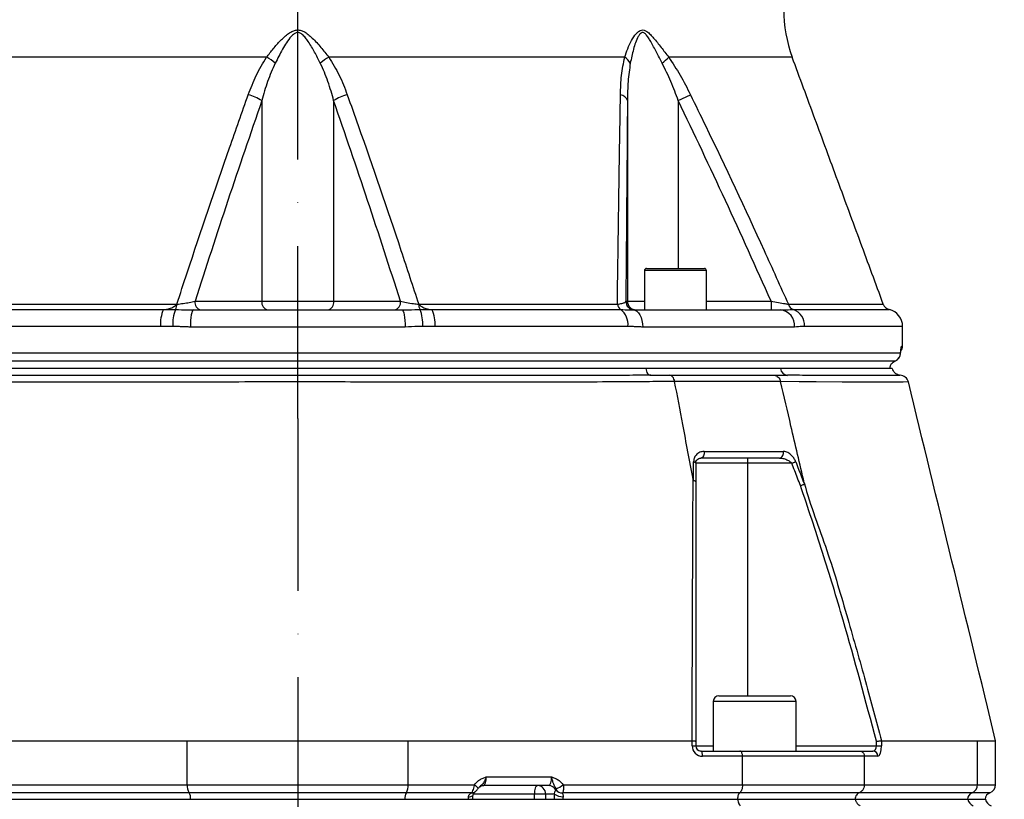
# Model space of a CAD drawing. Extents: x 0 to 10040, y 0 to 6534.
# Drawn here: x 8501 to 8787, y 3101 to 3327 of the extents above; entities that cross this region are included whole.
import ezdxf

# ---------------------------------------------------------------- set-up
doc = ezdxf.new("R2010")
doc.units = 0
doc.header["$LTSCALE"] = 5
doc.header["$MEASUREMENT"] = 0
doc.linetypes.add('GEN7', pattern=[15, 10, -2.5, 0, -2.5])
doc.layers.get('0').update_dxf_attribs({"linetype": 'CONTINUOUS'})
doc.layers.add('7', color=4, linetype='GEN7')
doc.layers.add('8', color=1, linetype='CONTINUOUS')
doc.styles.add('ISO', font='GENISO.SHX')
doc.dimstyles.new('GEN-ISO', dxfattribs={"dimtxt": 50, "dimasz": 50, "dimexe": 40, "dimexo": 1, "dimgap": 30, "dimtad": 0, "dimtih": 1, "dimtoh": 1, "dimdec": 1, "dimdsep": 46, "dimtxsty": 'ISO', "dimcen": 2, "dimclrd": 256, "dimclre": 256, "dimclrt": 2, "dimadec": 0, "dimazin": 0, "dimtp": 0.1, "dimtm": 0.1, "dimtfac": 0.05, "dimtdec": 1, "dimtix": 1, "dimtmove": 2, "dimatfit": 3, "dimfxl": 1, "dimtolj": 1, "dimarcsym": 0})

# ---------------------------------------------------------------- blocks, each defined once
blk = doc.blocks.new('*D113')
at = {"layer": '8', "color": 3}
for p, q in [((8581.7, 4133.08), (9295.91, 4133.08)), ((9270.91, 2907.08), (9270.91, 4098.08)), ((8821.2, 2872.08), (9295.91, 2872.08))]:
    blk.add_line(p, q, dxfattribs=at)
for points in [[(9276.74, 4098.08), (9265.07, 4098.08), (9270.91, 4133.08)], [(9265.07, 2907.08), (9276.74, 2907.08), (9270.91, 2872.08)]]:
    blk.add_solid(points, dxfattribs=at)
at = {"layer": '8', "color": 2, "insert": (9215.91, 3502.58), "char_height": 50, "attachment_point": 5, "rotation": 90, "style": 'ISO'}
blk.add_mtext('\\A1;{\\Fgeniso.shx;H}', dxfattribs=at)

msp = doc.modelspace()

# ---------------------------------------------------------------- linework, layer by layer
at = {"color": 7, "linetype": 'Continuous'}
for p, q in [((8572.68, 3316.38), (8486.83, 3316.38)), ((8676.57, 3316.38), (8590.72, 3316.38)), ((8725.17, 3316.38), (8689.33, 3316.38)), ((8692.1, 3303.77), (8695.64, 3305.5)), ((8571.28, 3303.77), (8571.28, 3245.58)), ((8592.12, 3303.77), (8592.12, 3245.58)), ((8677.37, 3303.77), (8677.37, 3245.58)), ((8692.1, 3303.77), (8692.1, 3255.08)), ((8691.3, 3254.48), (8682.3, 3254.48)), ((8682.9, 3255.08), (8691.3, 3255.08)), ((8691.3, 3255.08), (8699.7, 3255.08)), ((8700.3, 3254.48), (8691.3, 3254.48)), ((8551.89, 3245.58), (8571.28, 3245.58)), ((8571.28, 3245.58), (8592.12, 3245.58)), ((8592.12, 3245.58), (8611.52, 3245.58)), ((8676.9, 3245.58), (8677.37, 3245.58)), ((8677.37, 3245.58), (8682.3, 3245.58)), ((8700.3, 3245.58), (8719.06, 3245.58)), ((8488.97, 3244.71), (8546.62, 3244.71)), ((8491.02, 3243.15), (8542.75, 3243.15)), ((8551.43, 3243.08), (8611.97, 3243.08)), ((8616.79, 3244.71), (8674.44, 3244.71)), ((8620.65, 3243.15), (8675.4, 3243.15)), ((8678.95, 3243.08), (8721.75, 3243.08)), ((8724.06, 3244.71), (8751.6, 3244.71)), ((8725.54, 3243.15), (8753.36, 3243.15)), ((8541.88, 3238.28), (8489, 3238.28)), ((8612.86, 3238.08), (8550.55, 3238.08)), ((8677.5, 3238.28), (8621.52, 3238.28)), ((8725.86, 3238.08), (8681.8, 3238.08)), ((8757.2, 3238.28), (8728.75, 3238.28)), ((8756.91, 3232.58), (8757.2, 3232.58)), ((8406.78, 3230.58), (8756.63, 3230.58)), ((8756.63, 3230.43), (8756.63, 3230.58)), ((8408.27, 3228.29), (8755.13, 3228.29)), ((8682.7, 3226.08), (8481.07, 3226.08)), ((8721.81, 3226.08), (8682.7, 3226.08)), ((8753.53, 3226.08), (8721.81, 3226.08)), ((8712.16, 3200.08), (8712.16, 3198.58)), ((8712.16, 3198.58), (8697.16, 3198.58)), ((8725.06, 3198.58), (8712.16, 3198.58)), ((8712.16, 3198.58), (8712.16, 3131.08)), ((8714.28, 3129.48), (8702.28, 3129.48)), ((8703.88, 3131.08), (8714.28, 3131.08)), ((8714.28, 3131.08), (8724.68, 3131.08)), ((8726.28, 3129.48), (8714.28, 3129.48)), ((8467.27, 3118.08), (8549.65, 3118.08)), ((8549.65, 3105.32), (8549.65, 3118.08)), ((8613.76, 3118.08), (8696.13, 3118.08)), ((8613.76, 3105.32), (8613.76, 3118.08)), ((8696.14, 3116.58), (8696.14, 3118.08)), ((8697.16, 3117.9), (8697.16, 3116.58)), ((8749.63, 3116.58), (8749.63, 3117.9)), ((8751.05, 3118.08), (8778.93, 3118.08)), ((8751.05, 3118.08), (8751.05, 3116.58)), ((8778.93, 3105.32), (8778.93, 3118.08)), ((8696.14, 3116.58), (8697.16, 3116.58)), ((8697.16, 3116.58), (8702.28, 3116.58)), ((8698.66, 3115.08), (8710.02, 3115.08)), ((8710.02, 3115.08), (8744.77, 3115.08)), ((8726.28, 3116.58), (8749.63, 3116.58)), ((8744.77, 3115.08), (8748.61, 3115.08)), ((8749.63, 3116.58), (8751.05, 3116.58)), ((8710.75, 3113.58), (8699.14, 3113.58)), ((8710.75, 3105.32), (8710.75, 3113.58)), ((8746.1, 3113.58), (8710.75, 3113.58)), ((8746.1, 3105.32), (8746.1, 3113.58)), ((8750.03, 3113.58), (8746.1, 3113.58)), ((8636.41, 3107.58), (8655.36, 3107.58)), ((8452.66, 3105.32), (8549.65, 3105.32)), ((8550.18, 3102.96), (8453.46, 3102.96)), ((8549.65, 3105.32), (8613.76, 3105.32)), ((8613.22, 3102.96), (8550.18, 3102.96)), ((8632.17, 3102.96), (8613.22, 3102.96)), ((8613.76, 3105.32), (8632.97, 3105.32)), ((8654.53, 3105.08), (8635.58, 3105.08)), ((8709.94, 3102.96), (8658.48, 3102.96)), ((8658.75, 3105.32), (8710.75, 3105.32)), ((8744.62, 3102.96), (8709.94, 3102.96)), ((8710.75, 3105.32), (8746.1, 3105.32)), ((8777.35, 3102.96), (8744.62, 3102.96)), ((8746.1, 3105.32), (8778.93, 3105.32)), ((8782.54, 3102.96), (8777.35, 3102.96)), ((8778.93, 3105.32), (8784.2, 3105.32)), ((8454.08, 3101.08), (8550.59, 3101.08)), ((8550.59, 3101.08), (8612.81, 3101.08)), ((8612.81, 3101.08), (8709.32, 3101.08)), ((8650.44, 3102.58), (8632.66, 3102.58)), ((8650.44, 3101.08), (8650.44, 3102.58)), ((8653.62, 3102.58), (8650.44, 3102.58)), ((8656.18, 3102.58), (8653.62, 3102.58)), ((8653.62, 3102.58), (8653.62, 3101.08)), ((8709.32, 3101.08), (8743.47, 3101.08)), ((8743.47, 3101.08), (8776.13, 3101.08)), ((8776.13, 3101.08), (8781.25, 3101.08))]:
    msp.add_line(p, q, dxfattribs=at)
for points in [[(8551.43, 3243.08), (8551.26, 3242.98), (8551.09, 3242.7), (8550.94, 3242.24), (8550.81, 3241.61), (8550.7, 3240.86), (8550.61, 3239.99), (8550.56, 3239.05), (8550.55, 3238.08)], [(8611.97, 3243.08), (8612.14, 3242.98), (8612.31, 3242.7), (8612.46, 3242.24), (8612.6, 3241.61), (8612.71, 3240.86), (8612.79, 3239.99), (8612.84, 3239.05), (8612.86, 3238.08)], [(8678.95, 3243.08), (8679.5, 3242.98), (8680.04, 3242.7), (8680.53, 3242.24), (8680.96, 3241.61), (8681.32, 3240.86), (8681.58, 3239.99), (8681.74, 3239.05), (8681.8, 3238.08)], [(8682.7, 3226.08), (8682.77, 3225.67), (8682.88, 3225.29), (8683.03, 3224.94), (8683.21, 3224.64), (8683.42, 3224.4), (8683.64, 3224.22), (8683.89, 3224.12), (8684.13, 3224.08)], [(8758.77, 3222.17), (8758.66, 3222.16), (8757.37, 3222.13), (8754.93, 3222.09), (8751.08, 3222.06), (8746.04, 3222.06), (8739.67, 3222.1), (8732.11, 3222.18), (8727.15, 3222.23), (8721.8, 3222.3), (8721.8, 3222.3), (8721.8, 3222.3)], [(8699.59, 3202.01), (8699.62, 3201.67), (8699.61, 3201.32), (8699.55, 3200.99), (8699.44, 3200.68), (8699.28, 3200.43), (8699.1, 3200.24), (8698.89, 3200.12), (8698.66, 3200.08)], [(8696.56, 3199.01), (8696.69, 3198.97), (8696.81, 3198.93), (8696.92, 3198.88), (8697, 3198.82), (8697.07, 3198.76), (8697.12, 3198.7), (8697.15, 3198.64), (8697.16, 3198.58)], [(8725.06, 3198.58), (8725.23, 3198.64), (8725.39, 3198.7), (8725.54, 3198.76), (8725.69, 3198.82), (8725.83, 3198.88), (8725.96, 3198.93), (8726.08, 3198.97), (8726.19, 3199.01)], [(8699.14, 3113.58), (8699.14, 3113.87), (8699.11, 3114.15), (8699.06, 3114.41), (8699, 3114.64), (8698.93, 3114.83), (8698.85, 3114.97), (8698.76, 3115.05), (8698.66, 3115.08)], [(8632.97, 3105.32), (8633.24, 3105.11), (8633.47, 3104.9), (8633.67, 3104.71), (8633.83, 3104.54), (8633.93, 3104.39), (8633.98, 3104.28), (8633.98, 3104.2), (8633.98, 3104.18)], [(8650.44, 3102.58), (8650.46, 3103.07), (8650.5, 3103.54), (8650.58, 3103.97), (8650.68, 3104.35), (8650.8, 3104.66), (8650.94, 3104.89), (8651.1, 3105.03), (8651.26, 3105.08)], [(8631.2, 3101.83), (8631.56, 3101.84), (8631.88, 3101.89), (8632.15, 3101.95), (8632.36, 3102.05), (8632.51, 3102.16), (8632.58, 3102.29), (8632.58, 3102.32)]]:
    msp.add_lwpolyline(points, dxfattribs=at)
for centre, radius, start, end in [((8762.7, 3330.22), 40, 180, 200.2415), ((8563.35, 3300.38), 18.52, 50.3885, 59.7462), ((8600.05, 3300.38), 18.52, 120.2538, 129.6115), ((8674.44, 3312.76), 4.2, 26.7706, 59.5382), ((8678.4, 3326.38), 14.81, 307.6592, 317.5559), ((8563.65, 3291.76), 14.23, 57.5634, 74.9181), ((8599.75, 3291.76), 14.23, 105.0819, 122.4366), ((8674.99, 3303.04), 2.48, 17.0282, 81.8349), ((8682.9, 3254.48), 0.6, 90, 180), ((8699.7, 3254.48), 0.6, 0, 90), ((8554.09, 3245.26), 2.23, 171.6456, 257.9266), ((8573.48, 3245.26), 2.23, 171.6455, 257.9267), ((8589.92, 3245.26), 2.23, 282.0733, 8.3545), ((8609.31, 3245.26), 2.23, 282.0734, 8.3544), ((8679.4, 3245.58), 2.5, 179.9956, 269.9956), ((8679.87, 3245.58), 2.5, 179.9957, 269.9955), ((8754.91, 3244.95), 35.86, 179.0019, 182.9978), ((8551.29, 3239.11), 9.45, 154.6888, 185.0067), ((8555.67, 3239.12), 10.24, 156.8254, 184.6596), ((8543.19, 3244.69), 3.43, 333.3413, 0.4669), ((8620.22, 3244.69), 3.43, 179.5331, 206.6587), ((8607.74, 3239.12), 10.24, 355.3404, 23.1746), ((8612.11, 3239.11), 9.45, 354.9933, 25.3112), ((8676.53, 3244.92), 2.11, 185.7217, 237.4486), ((8672.22, 3238.89), 5.31, 353.4018, 53.2103), ((8721.26, 3238.49), 4.62, 354.9506, 83.8492), ((8726.25, 3245.3), 2.27, 194.9977, 251.6922), ((8723.86, 3238.54), 4.9, 356.9705, 69.983), ((8753.95, 3245.58), 2.5, 200.2415, 256.5641), ((8752.2, 3238.28), 5, 0, 76.5641), ((8754.41, 3232.58), 2.5, 336.5401, 0.0097), ((8754.7, 3232.58), 2.5, 323.8962, 0), ((8754.14, 3230.58), 2.5, 292.9662, 356.5154), ((8754.13, 3230.58), 2.5, 293.7044, 0.0457), ((8723.99, 3226.26), 2.19, 184.7437, 264.9388), ((8756.45, 3221.58), 2.5, 14.0757, 90.1374), ((8721.17, 3201.52), 1.47, 280.9932, 19.6759), ((8703.88, 3129.48), 1.6, 90, 180), ((8724.68, 3129.48), 1.6, 0, 90), ((8699.14, 3116.58), 3, 180, 270), ((8698.66, 3116.58), 1.5, 180, 270), ((8748.57, 3113.62), 1.46, 358.4906, 88.4053), ((8553.71, 3105), 4.07, 175.4948, 210.0463), ((8547.37, 3101.34), 3.26, 355.4948, 30.0464), ((8616.04, 3101.34), 3.26, 149.9536, 184.5052), ((8609.7, 3105), 4.07, 329.9537, 4.5052), ((8632.27, 3104.3), 1.37, 263.628, 305.4209), ((8632.28, 3104.42), 1.46, 265.4759, 305.0419), ((8651.19, 3102.65), 2.43, 358.4412, 88.3508), ((8654.5, 3102.73), 2.35, 27.0901, 89.3336), ((8658.31, 3105.05), 2.12, 215.8811, 274.6541), ((8658.38, 3105.09), 2.13, 215.7492, 272.7016), ((8654.52, 3110.43), 6.63, 288.9777, 309.6085), ((8778.08, 3101.11), 2, 111.5317, 180.8404), ((8776.43, 3105.29), 2.49, 291.5311, 0.8405), ((8783.2, 3101.08), 2, 109.4712, 180), ((8781.7, 3105.32), 2.5, 289.4712, 0), ((8658.43, 3105.53), 3.7, 232.6932, 273.7221), ((8778.56, 3101.52), 2.46, 190.246, 248.7568), ((8783.7, 3101.58), 2.5, 191.537, 250.5288)]:
    msp.add_arc(centre, radius, start, end, dxfattribs=at)
for centre, major_axis, ratio, start_param, end_param in [((8748.61, 3116.58), (0, 1.5), 0.676786, 3.141593, 4.712389), ((8750.03, 3116.58), (0, 3), 0.338393, 3.141593, 4.712389), ((8635.58, 3107.58), (0, 2.5), 0.330608, 3.141593, 4.712389), ((8654.53, 3107.58), (0, 2.5), 0.330608, 3.141593, 4.712389), ((8631.81, 3101.08), (0, 2), 0.330608, 1.1864, 1.570796), ((8657.39, 3101.08), (0, 4), 0.325573, 1.1864, 1.570796), ((8659.28, 3101.08), (0, 2), 0.330608, 1.1864, 1.570796)]:
    msp.add_ellipse(centre, major_axis=major_axis, ratio=ratio, start_param=start_param, end_param=end_param, dxfattribs=at)
for points, knots in [([(8572.68, 3316.38), (8573.31, 3317.2), (8574.58, 3318.84), (8576.62, 3321.23), (8578.55, 3322.97), (8580.15, 3323.97), (8581.3, 3324.31), (8582.43, 3324.26), (8583.61, 3323.78), (8584.78, 3322.97), (8586.45, 3321.45), (8588.47, 3319.25), (8589.97, 3317.34), (8590.72, 3316.38)], [0, 0, 0, 0, 0.1284535, 0.256914, 0.3842636, 0.4418607, 0.483886, 0.5268208, 0.5753849, 0.6366392, 0.6981657, 0.8489811, 1, 1, 1, 1]), ([(8588.25, 3314.65), (8587.71, 3315.71), (8586.63, 3317.83), (8585.18, 3320.29), (8583.97, 3322.03), (8583.14, 3322.93), (8582.33, 3323.45), (8581.75, 3323.55), (8581.23, 3323.49), (8580.53, 3323.15), (8579.52, 3322.15), (8578.41, 3320.6), (8576.89, 3317.99), (8575.85, 3315.99), (8575.16, 3314.65)], [0, 0, 0, 0, 0.15918, 0.318182, 0.378007, 0.437465, 0.478808, 0.501459, 0.512872, 0.547579, 0.600306, 0.698959, 0.797979, 1, 1, 1, 1]), ([(8676.57, 3316.38), (8676.85, 3317.2), (8677.39, 3318.84), (8678.47, 3321.23), (8679.61, 3322.97), (8680.65, 3323.97), (8681.43, 3324.31), (8682.23, 3324.26), (8683.12, 3323.78), (8684.03, 3322.97), (8685.39, 3321.45), (8687.13, 3319.25), (8688.6, 3317.34), (8689.33, 3316.38)], [0, 0, 0, 0, 0.128454, 0.256914, 0.384264, 0.441861, 0.483886, 0.526821, 0.575385, 0.636639, 0.698166, 0.848981, 1, 1, 1, 1]), ([(8687.45, 3314.65), (8686.9, 3315.71), (8685.8, 3317.83), (8684.49, 3320.29), (8683.48, 3322.03), (8682.82, 3322.93), (8682.21, 3323.45), (8681.79, 3323.55), (8681.43, 3323.49), (8680.96, 3323.15), (8680.32, 3322.15), (8679.67, 3320.6), (8678.89, 3317.99), (8678.47, 3315.99), (8678.19, 3314.65)], [0, 0, 0, 0, 0.15918, 0.318182, 0.378007, 0.437465, 0.478808, 0.501459, 0.512872, 0.547579, 0.600306, 0.698959, 0.797979, 1, 1, 1, 1]), ([(8567.35, 3305.5), (8568.06, 3307.38), (8569.48, 3311.16), (8571.61, 3314.63), (8572.68, 3316.38)], [0, 0, 0, 0, 0.496667, 1, 1, 1, 1]), ([(8575.16, 3314.65), (8574.38, 3312.89), (8572.81, 3309.36), (8571.79, 3305.64), (8571.28, 3303.77)], [0, 0, 0, 0, 0.4969128, 1, 1, 1, 1]), ([(8592.12, 3303.77), (8591.62, 3305.62), (8590.6, 3309.34), (8589.04, 3312.88), (8588.25, 3314.65)], [0, 0, 0, 0, 0.497898, 1, 1, 1, 1]), ([(8590.72, 3316.38), (8591.78, 3314.66), (8593.91, 3311.19), (8595.33, 3307.41), (8596.05, 3305.5)], [0, 0, 0, 0, 0.495334, 1, 1, 1, 1]), ([(8675.35, 3305.5), (8675.4, 3307.38), (8675.51, 3311.16), (8676.22, 3314.63), (8676.57, 3316.38)], [0, 0, 0, 0, 0.496667, 1, 1, 1, 1]), ([(8678.19, 3314.65), (8677.95, 3312.89), (8677.45, 3309.36), (8677.4, 3305.64), (8677.37, 3303.77)], [0, 0, 0, 0, 0.496913, 1, 1, 1, 1]), ([(8692.1, 3303.77), (8691.42, 3305.62), (8690.04, 3309.34), (8688.32, 3312.88), (8687.45, 3314.65)], [0, 0, 0, 0, 0.497898, 1, 1, 1, 1]), ([(8689.33, 3316.38), (8690.47, 3314.66), (8692.78, 3311.19), (8694.68, 3307.41), (8695.64, 3305.5)], [0, 0, 0, 0, 0.495334, 1, 1, 1, 1]), ([(8546.62, 3244.71), (8547.61, 3247.75), (8552.6, 3262.95), (8559.45, 3283.25), (8565.53, 3300.37), (8567.35, 3305.5)], [0, 0, 0, 0, 0.149008, 0.745065, 1, 1, 1, 1]), ([(8596.05, 3305.5), (8597.12, 3302.51), (8602.46, 3287.53), (8609.37, 3267.26), (8615.08, 3249.91), (8616.79, 3244.71)], [0, 0, 0, 0, 0.149009, 0.745078, 1, 1, 1, 1]), ([(8674.44, 3244.71), (8674.47, 3247.21), (8674.67, 3261.86), (8674.97, 3282.18), (8675.25, 3299.83), (8675.35, 3305.5)], [0, 0, 0, 0, 0.122303, 0.718359, 1, 1, 1, 1]), ([(8695.64, 3305.5), (8697.1, 3302.51), (8704.41, 3287.53), (8713.88, 3267.26), (8721.71, 3249.91), (8724.06, 3244.71)], [0, 0, 0, 0, 0.149009, 0.745078, 1, 1, 1, 1]), ([(8571.28, 3303.77), (8567.97, 3294.13), (8561.34, 3274.83), (8555.04, 3255.33), (8551.89, 3245.58)], [0, 0, 0, 0, 0.499934, 1, 1, 1, 1]), ([(8611.52, 3245.58), (8608.36, 3255.33), (8602.06, 3274.83), (8595.44, 3294.12), (8592.12, 3303.77)], [0, 0, 0, 0, 0.499946, 1, 1, 1, 1]), ([(8677.37, 3303.77), (8677.29, 3294.13), (8677.13, 3274.83), (8676.97, 3255.33), (8676.9, 3245.58)], [0, 0, 0, 0, 0.499934, 1, 1, 1, 1]), ([(8719.06, 3245.58), (8714.68, 3255.33), (8705.92, 3274.83), (8696.71, 3294.12), (8692.1, 3303.77)], [0, 0, 0, 0, 0.499946, 1, 1, 1, 1]), ([(8546.62, 3244.71), (8547.23, 3244.79), (8548.49, 3244.93), (8550.35, 3245.24), (8551.36, 3245.46), (8551.89, 3245.58)], [0, 0, 0, 0, 0.318978, 0.646274, 1, 1, 1, 1]), ([(8611.52, 3245.58), (8612.07, 3245.46), (8613.18, 3245.21), (8615.08, 3244.91), (8616.29, 3244.77), (8616.79, 3244.71)], [0, 0, 0, 0, 0.372832, 0.739304, 1, 1, 1, 1]), ([(8674.44, 3244.71), (8674.9, 3244.79), (8675.84, 3244.93), (8676.69, 3245.24), (8676.83, 3245.46), (8676.9, 3245.58)], [0, 0, 0, 0, 0.318979, 0.646274, 1, 1, 1, 1]), ([(8719.06, 3245.58), (8719.77, 3245.46), (8721.18, 3245.21), (8722.94, 3244.91), (8723.73, 3244.77), (8724.06, 3244.71)], [0, 0, 0, 0, 0.372832, 0.739304, 1, 1, 1, 1]), ([(8542.75, 3243.15), (8542.78, 3243.15), (8543.36, 3243.22), (8544.37, 3243.43), (8545.7, 3243.9), (8546.33, 3244.46), (8546.62, 3244.71)], [0, 0, 0, 0, 0.019076, 0.415323, 0.732824, 1, 1, 1, 1]), ([(8542.75, 3243.15), (8543.13, 3243.15), (8544.3, 3243.15), (8545.46, 3243.15), (8546.25, 3243.15)], [0, 0, 0, 0, 0.32665, 1, 1, 1, 1]), ([(8546.25, 3243.15), (8547.4, 3243.13), (8549.14, 3243.11), (8550.85, 3243.09), (8551.43, 3243.08)], [0, 0, 0, 0, 0.657959, 1, 1, 1, 1]), ([(8611.97, 3243.08), (8613.2, 3243.1), (8614.93, 3243.14), (8616.65, 3243.14), (8617.15, 3243.15)], [0, 0, 0, 0, 0.708381, 1, 1, 1, 1]), ([(8616.79, 3244.71), (8617.08, 3244.46), (8617.71, 3243.9), (8619.03, 3243.43), (8620.04, 3243.22), (8620.62, 3243.15), (8620.65, 3243.15)], [0, 0, 0, 0, 0.267176, 0.584677, 0.980924, 1, 1, 1, 1]), ([(8617.15, 3243.15), (8617.98, 3243.15), (8619.14, 3243.15), (8620.31, 3243.15), (8620.65, 3243.15)], [0, 0, 0, 0, 0.705844, 1, 1, 1, 1]), ([(8675.4, 3243.15), (8676.3, 3243.13), (8677.66, 3243.11), (8678.62, 3243.09), (8678.95, 3243.08)], [0, 0, 0, 0, 0.657957, 1, 1, 1, 1]), ([(8721.75, 3243.08), (8722.78, 3243.1), (8724.22, 3243.14), (8725.24, 3243.14), (8725.54, 3243.15)], [0, 0, 0, 0, 0.708383, 1, 1, 1, 1]), ([(8545.46, 3238.28), (8545.44, 3238.28), (8544.25, 3238.28), (8543.06, 3238.28), (8541.88, 3238.28)], [0, 0, 0, 0, 0.013315, 1, 1, 1, 1]), ([(8617.95, 3238.28), (8617.51, 3238.28), (8615.82, 3238.24), (8614.12, 3238.15), (8612.86, 3238.08)], [0, 0, 0, 0, 0.255346, 1, 1, 1, 1]), ([(8621.52, 3238.28), (8621.17, 3238.28), (8619.98, 3238.28), (8618.79, 3238.28), (8617.95, 3238.28)], [0, 0, 0, 0, 0.294155, 1, 1, 1, 1]), ([(8728.75, 3238.28), (8728.51, 3238.28), (8727.56, 3238.24), (8726.59, 3238.15), (8725.86, 3238.08)], [0, 0, 0, 0, 0.255346, 1, 1, 1, 1]), ([(8756.63, 3230.58), (8756.65, 3230.89), (8756.7, 3231.63), (8756.81, 3232.41), (8756.87, 3232.52), (8756.91, 3232.58)], [0, 0, 0, 0, 0.270286, 0.634605, 1, 1, 1, 1]), ([(8756.63, 3230.41), (8756.65, 3230.64), (8756.68, 3231.14), (8756.73, 3231.59), (8756.76, 3231.83), (8756.76, 3231.82), (8756.76, 3231.81)], [0, 0, 0, 0, 0.308121, 0.654528, 0.917923, 1, 1, 1, 1]), ([(8682.7, 3226.08), (8681.34, 3226.08), (8677.26, 3226.08), (8670.2, 3226.08), (8661.45, 3226.08), (8652.42, 3226.08), (8643.16, 3226.08), (8633.69, 3226.08), (8624.04, 3226.08), (8614.26, 3226.08), (8604.36, 3226.08), (8594.39, 3226.08), (8584.37, 3226.08), (8574.34, 3226.08), (8564.34, 3226.08), (8554.4, 3226.08), (8544.55, 3226.08), (8534.82, 3226.08), (8525.26, 3226.08), (8515.88, 3226.08), (8505.25, 3226.08), (8493.46, 3226.08), (8485.21, 3226.08), (8481.07, 3226.08)], [0, 0, 0, 0, 0.023227, 0.069774, 0.116321, 0.162868, 0.209415, 0.255962, 0.302508, 0.349055, 0.395602, 0.442149, 0.488697, 0.535244, 0.581791, 0.628338, 0.674885, 0.721432, 0.767979, 0.814525, 0.861072, 0.930274, 1, 1, 1, 1]), ([(8754.2, 3226.08), (8754.19, 3226.08), (8754.17, 3226.08), (8753.45, 3226.08), (8752.16, 3226.08), (8750.28, 3226.08), (8747.83, 3226.08), (8744.82, 3226.08), (8741.26, 3226.08), (8736.5, 3226.08), (8730.25, 3226.08), (8724.63, 3226.08), (8721.81, 3226.08)], [0, 0, 0, 0, 0.0694051, 0.1626085, 0.255812, 0.3490157, 0.4422182, 0.5354208, 0.6286234, 0.721826, 0.860389, 1, 1, 1, 1]), ([(8753.66, 3226.79), (8753.71, 3226.91), (8753.86, 3227.29), (8754.24, 3227.73), (8754.68, 3228.08), (8754.99, 3228.22), (8755.13, 3228.29)], [0, 0, 0, 0, 0.161383, 0.495569, 0.771618, 1, 1, 1, 1]), ([(8756.23, 3224.13), (8756.17, 3224.14), (8755.92, 3224.17), (8755.5, 3224.36), (8754.95, 3224.74), (8754.48, 3225.32), (8754.32, 3225.84), (8754.25, 3226.1)], [0, 0, 0, 0, 0.054908, 0.258984, 0.456703, 0.728736, 1, 1, 1, 1]), ([(8684.13, 3224.08), (8681.38, 3224.08), (8674.93, 3224.08), (8664.23, 3224.07), (8652.12, 3224.06), (8639.21, 3224.06), (8625.51, 3224.06), (8611.09, 3224.07), (8596.45, 3224.07), (8581.73, 3224.08), (8567, 3224.07), (8552.36, 3224.07), (8537.94, 3224.06), (8524.55, 3224.06), (8512.22, 3224.06), (8500.93, 3224.07), (8490, 3224.08), (8483.09, 3224.08), (8479.65, 3224.08)], [0, 0, 0, 0, 0.0458559, 0.1074231, 0.1690755, 0.2306433, 0.298117, 0.3658267, 0.433512, 0.5009523, 0.5683928, 0.6360781, 0.7037878, 0.7712617, 0.8283788, 0.8856316, 0.9428838, 1, 1, 1, 1]), ([(8691.06, 3222.3), (8691, 3222.54), (8690.88, 3223.04), (8690.55, 3223.58), (8690.12, 3223.99), (8689.79, 3224.05), (8689.61, 3224.08)], [0, 0, 0, 0, 0.241138, 0.499485, 0.713286, 1, 1, 1, 1]), ([(8689.61, 3224.08), (8692.88, 3224.08), (8699.44, 3224.08), (8708.51, 3224.08), (8715.24, 3224.08), (8718.88, 3224.08), (8719.89, 3224.08)], [0, 0, 0, 0, 0.295079, 0.590809, 0.886539, 1, 1, 1, 1]), ([(8719.89, 3224.08), (8720.14, 3224.05), (8720.56, 3223.99), (8721.13, 3223.58), (8721.56, 3223.04), (8721.72, 3222.54), (8721.8, 3222.3)], [0, 0, 0, 0, 0.286715, 0.500518, 0.758863, 1, 1, 1, 1]), ([(8756.58, 3224.08), (8756.45, 3224.08), (8756.18, 3224.07), (8754.16, 3224.07), (8751.03, 3224.06), (8746.94, 3224.06), (8742.14, 3224.06), (8736.8, 3224.07), (8730.76, 3224.08), (8726.12, 3224.08), (8723.8, 3224.08)], [0, 0, 0, 0, 0.13514, 0.27077, 0.406448, 0.541655, 0.656106, 0.770829, 0.885551, 1, 1, 1, 1]), ([(8691.06, 3222.3), (8691.06, 3222.3), (8688.59, 3222.28), (8683.89, 3222.24), (8674.82, 3222.17), (8663.89, 3222.11), (8650.84, 3222.07), (8637.39, 3222.05), (8624.13, 3222.07), (8611.18, 3222.1), (8598.6, 3222.14), (8585.93, 3222.17), (8572.83, 3222.17), (8559.4, 3222.13), (8545.18, 3222.08), (8530.64, 3222.05), (8515.93, 3222.06), (8501.66, 3222.1), (8489.88, 3222.16), (8480.16, 3222.23), (8475.4, 3222.28), (8472.72, 3222.3), (8472.72, 3222.3)], [0, 0, 0, 0, 0.0000002, 0.037944, 0.0758878, 0.1369967, 0.1982818, 0.2595687, 0.3206797, 0.3747236, 0.428912, 0.483079, 0.5370934, 0.596289, 0.6554955, 0.72175, 0.7882287, 0.8547054, 0.9209573, 0.9604786, 0.9999997, 1, 1, 1, 1]), ([(8696.41, 3193.98), (8695.41, 3199.27), (8693.63, 3208.71), (8691.84, 3218.15), (8691.06, 3222.3)], [0, 0, 0, 0, 0.5599999, 1, 1, 1, 1]), ([(8721.8, 3222.3), (8721.8, 3222.3), (8720.72, 3222.3), (8717.13, 3222.3), (8710.25, 3222.3), (8700.94, 3222.3), (8694.63, 3222.3), (8691.06, 3222.3), (8691.06, 3222.3)], [0, 0, 0, 0, 0.000002, 0.113964, 0.409309, 0.704655, 0.999999, 1, 1, 1, 1]), ([(8728.65, 3192.9), (8727.37, 3198.39), (8725.09, 3208.19), (8722.8, 3217.99), (8721.8, 3222.3)], [0, 0, 0, 0, 0.56, 1, 1, 1, 1]), ([(8784.2, 3118.09), (8779.98, 3135.46), (8771.53, 3170.16), (8763.09, 3204.86), (8758.88, 3222.19)], [0, 0, 0, 0, 0.500469, 1, 1, 1, 1]), ([(8699.59, 3202.01), (8699.16, 3201.96), (8698.29, 3201.85), (8697.31, 3201.09), (8696.68, 3200.12), (8696.59, 3199.35), (8696.56, 3199.01)], [0, 0, 0, 0, 0.284835, 0.578119, 0.81174, 1, 1, 1, 1]), ([(8697.16, 3198.58), (8697.18, 3198.75), (8697.23, 3199.17), (8697.55, 3199.63), (8698.02, 3200), (8698.45, 3200.05), (8698.66, 3200.08)], [0, 0, 0, 0, 0.1654644, 0.3957529, 0.702107, 1, 1, 1, 1]), ([(8721.45, 3200.08), (8719.7, 3200.08), (8716.19, 3200.08), (8709.54, 3200.08), (8703.65, 3200.08), (8699.55, 3200.08), (8698.66, 3200.08)], [0, 0, 0, 0, 0.24976, 0.50001, 0.891891, 1, 1, 1, 1]), ([(8699.59, 3202.01), (8700.48, 3202.01), (8704.61, 3202.01), (8710.55, 3202.01), (8717.25, 3202.01), (8720.78, 3202.01), (8722.55, 3202.01)], [0, 0, 0, 0, 0.108109, 0.49999, 0.74975, 1, 1, 1, 1]), ([(8721.45, 3200.08), (8721.78, 3200.06), (8722.51, 3200.01), (8723.54, 3199.67), (8724.4, 3199.21), (8724.87, 3198.82), (8725.04, 3198.61), (8725.06, 3198.58)], [0, 0, 0, 0, 0.26709, 0.579163, 0.813171, 0.972936, 1, 1, 1, 1]), ([(8726.19, 3199.01), (8726.16, 3199.07), (8726.01, 3199.46), (8725.56, 3200.23), (8724.69, 3201.18), (8723.61, 3201.88), (8722.89, 3201.97), (8722.55, 3202.01)], [0, 0, 0, 0, 0.03279, 0.210913, 0.446335, 0.744293, 1, 1, 1, 1]), ([(8696.55, 3193.58), (8696.55, 3194.12), (8696.55, 3195.93), (8696.56, 3197.74), (8696.56, 3199.01)], [0, 0, 0, 0, 0.297099, 1, 1, 1, 1]), ([(8697.16, 3198.58), (8697.16, 3197.31), (8697.16, 3195.5), (8697.16, 3193.7), (8697.16, 3193.17)], [0, 0, 0, 0, 0.70509, 1, 1, 1, 1]), ([(8727.56, 3192.09), (8727.28, 3192.81), (8726.45, 3194.97), (8725.62, 3197.13), (8725.06, 3198.58)], [0, 0, 0, 0, 0.331616, 1, 1, 1, 1]), ([(8726.19, 3199.01), (8726.75, 3197.57), (8727.58, 3195.4), (8728.42, 3193.23), (8728.7, 3192.5)], [0, 0, 0, 0, 0.6665809, 1, 1, 1, 1]), ([(8696.13, 3118.08), (8696.16, 3130.08), (8696.21, 3147.47), (8696.31, 3170.16), (8696.35, 3183.25), (8696.41, 3191.51), (8696.41, 3193.98), (8696.41, 3193.98)], [0, 0, 0, 0, 0.470784, 0.68247, 0.89415, 0.999999, 1, 1, 1, 1]), ([(8696.41, 3193.98), (8696.42, 3193.93), (8696.43, 3193.86), (8696.46, 3193.76), (8696.48, 3193.7), (8696.5, 3193.65), (8696.51, 3193.62), (8696.53, 3193.6), (8696.54, 3193.59), (8696.55, 3193.59), (8696.55, 3193.58)], [0, 0, 0, 0, 0.321472, 0.539566, 0.688565, 0.791466, 0.899239, 0.942449, 0.978519, 1, 1, 1, 1]), ([(8696.55, 3193.58), (8696.68, 3193.55), (8696.93, 3193.47), (8697.12, 3193.32), (8697.16, 3193.22), (8697.16, 3193.17), (8697.16, 3193.17)], [0, 0, 0, 0, 0.358936, 0.717873, 0.968059, 1, 1, 1, 1]), ([(8697.16, 3193.17), (8697.16, 3186.62), (8697.16, 3173.53), (8697.16, 3148.45), (8697.16, 3129.84), (8697.16, 3117.9)], [0, 0, 0, 0, 0.263854, 0.527894, 1, 1, 1, 1]), ([(8727.56, 3192.09), (8727.57, 3192.09), (8727.7, 3192.14), (8727.98, 3192.24), (8728.38, 3192.39), (8728.59, 3192.47), (8728.7, 3192.5)], [0, 0, 0, 0, 0.031274, 0.283115, 0.641554, 1, 1, 1, 1]), ([(8749.63, 3117.9), (8746.47, 3129.64), (8741.55, 3147.98), (8734.1, 3172.69), (8729.74, 3185.62), (8727.56, 3192.09)], [0, 0, 0, 0, 0.471249, 0.735548, 1, 1, 1, 1]), ([(8728.7, 3192.5), (8728.7, 3192.51), (8728.7, 3192.51), (8728.71, 3192.52), (8728.72, 3192.58), (8728.7, 3192.71), (8728.67, 3192.83), (8728.65, 3192.9)], [0, 0, 0, 0, 0.031467, 0.073281, 0.151064, 0.484878, 1, 1, 1, 1]), ([(8728.65, 3192.9), (8728.65, 3192.9), (8730.43, 3186.24), (8735.54, 3173.37), (8741.1, 3154.02), (8746.41, 3135.63), (8749.54, 3123.8), (8751.05, 3118.08)], [0, 0, 0, 0, 0.000001, 0.265053, 0.530121, 0.772907, 1, 1, 1, 1]), ([(8549.65, 3118.08), (8552.29, 3118.08), (8557.59, 3118.08), (8565.83, 3118.08), (8574.25, 3118.08), (8582.55, 3118.08), (8590.59, 3118.08), (8598.38, 3118.08), (8606.14, 3118.08), (8611.22, 3118.08), (8613.76, 3118.08)], [0, 0, 0, 0, 0.127389, 0.254777, 0.385867, 0.516956, 0.636209, 0.755461, 0.877731, 1, 1, 1, 1]), ([(8696.14, 3118.08), (8696.3, 3118.07), (8696.61, 3118.05), (8696.95, 3118), (8697.13, 3117.95), (8697.16, 3117.91), (8697.16, 3117.9), (8697.16, 3117.9)], [0, 0, 0, 0, 0.269434, 0.538806, 0.809714, 0.991766, 1, 1, 1, 1]), ([(8749.63, 3117.9), (8749.63, 3117.9), (8749.75, 3117.91), (8750.03, 3117.95), (8750.45, 3118), (8750.84, 3118.05), (8750.98, 3118.07), (8751.05, 3118.08)], [0, 0, 0, 0, 0.00825, 0.190266, 0.461176, 0.730557, 1, 1, 1, 1]), ([(8778.93, 3118.08), (8779.75, 3118.08), (8781.4, 3118.08), (8783.04, 3118.08), (8784.05, 3118.08), (8784.12, 3118.08), (8784.16, 3118.08)], [0, 0, 0, 0, 0.254782, 0.509563, 0.771746, 1, 1, 1, 1]), ([(8710.75, 3113.58), (8710.74, 3113.75), (8710.73, 3114.08), (8710.6, 3114.52), (8710.42, 3114.87), (8710.22, 3115.04), (8710.08, 3115.08), (8710.03, 3115.08), (8710.02, 3115.08)], [0, 0, 0, 0, 0.21084, 0.421631, 0.633769, 0.848806, 0.994326, 1, 1, 1, 1]), ([(8744.77, 3115.08), (8744.77, 3115.08), (8744.87, 3115.08), (8745.13, 3115.04), (8745.5, 3114.87), (8745.84, 3114.52), (8746.06, 3114.08), (8746.09, 3113.75), (8746.1, 3113.58)], [0, 0, 0, 0, 0.005674, 0.151194, 0.366231, 0.578369, 0.78916, 1, 1, 1, 1]), ([(8632.97, 3105.32), (8633.35, 3105.76), (8634, 3106.52), (8635.18, 3107.13), (8635.94, 3107.41), (8636.33, 3107.55), (8636.41, 3107.58), (8636.41, 3107.58)], [0, 0, 0, 0, 0.405802, 0.697714, 0.945205, 0.996912, 1, 1, 1, 1]), ([(8636.41, 3107.58), (8636.41, 3107.58), (8636.37, 3107.45), (8636.28, 3107.19), (8636.04, 3106.58), (8635.6, 3105.76), (8634.9, 3105.14), (8634.45, 3104.68), (8634.3, 3104.53)], [0, 0, 0, 0, 0.002857, 0.101041, 0.207658, 0.506312, 0.831022, 1, 1, 1, 1]), ([(8655.36, 3107.58), (8655.36, 3107.58), (8655.43, 3107.55), (8655.82, 3107.42), (8656.57, 3107.13), (8657.73, 3106.52), (8658.38, 3105.76), (8658.75, 3105.32)], [0, 0, 0, 0, 0.003115, 0.055555, 0.300227, 0.590047, 1, 1, 1, 1]), ([(8656.68, 3104.16), (8656.5, 3104.45), (8656.13, 3105.04), (8655.81, 3105.8), (8655.63, 3106.61), (8655.47, 3107.2), (8655.4, 3107.45), (8655.36, 3107.58), (8655.36, 3107.58)], [0, 0, 0, 0, 0.274754, 0.559172, 0.82308, 0.909913, 0.997462, 1, 1, 1, 1]), ([(8631.2, 3101.83), (8631.23, 3101.97), (8631.28, 3102.16), (8631.5, 3102.48), (8631.78, 3102.74), (8632.02, 3102.88), (8632.12, 3102.94)], [0, 0, 0, 0, 0.264922, 0.366751, 0.75026, 1, 1, 1, 1]), ([(8632.17, 3102.96), (8632.2, 3103), (8632.33, 3103.14), (8632.54, 3103.54), (8632.78, 3104.26), (8632.91, 3104.89), (8632.96, 3105.25), (8632.97, 3105.32)], [0, 0, 0, 0, 0.083968, 0.374771, 0.649264, 0.925513, 1, 1, 1, 1]), ([(8632.59, 3102.32), (8632.59, 3102.33), (8632.6, 3102.46), (8632.71, 3102.77), (8632.94, 3103.08), (8633.03, 3103.15), (8633.06, 3103.18)], [0, 0, 0, 0, 0.014013, 0.248131, 0.726274, 1, 1, 1, 1]), ([(8633.07, 3103.19), (8633.08, 3103.2), (8633.1, 3103.21), (8633.12, 3103.22), (8633.12, 3103.23)], [0, 0, 0, 0, 0.7007846, 1, 1, 1, 1]), ([(8633.11, 3103.23), (8633.15, 3103.26), (8633.33, 3103.36), (8633.57, 3103.63), (8633.82, 3103.96), (8633.97, 3104.17), (8634.02, 3104.25)], [0, 0, 0, 0, 0.100484, 0.442925, 0.802333, 1, 1, 1, 1]), ([(8633.98, 3104.18), (8634, 3104.21), (8634.09, 3104.35), (8634.21, 3104.45), (8634.3, 3104.53)], [0, 0, 0, 0, 0.233749, 1, 1, 1, 1]), ([(8634.35, 3104.61), (8634.36, 3104.63), (8634.45, 3104.72), (8634.89, 3105.01), (8635.35, 3105.06), (8635.58, 3105.08)], [0, 0, 0, 0, 0.116315, 0.550061, 1, 1, 1, 1]), ([(8656.18, 3102.58), (8656.2, 3102.65), (8656.28, 3103), (8656.39, 3103.48), (8656.52, 3103.69), (8656.59, 3103.8)], [0, 0, 0, 0, 0.113404, 0.522019, 1, 1, 1, 1]), ([(8656.65, 3103.85), (8656.67, 3103.86), (8656.7, 3103.89), (8656.72, 3103.97), (8656.72, 3104.05), (8656.7, 3104.12), (8656.69, 3104.15), (8656.68, 3104.16)], [0, 0, 0, 0, 0.31221, 0.582919, 0.817218, 0.963275, 1, 1, 1, 1]), ([(8658.75, 3105.32), (8658.78, 3105.08), (8658.83, 3104.58), (8658.8, 3103.89), (8658.68, 3103.3), (8658.55, 3103.08), (8658.48, 3102.96)], [0, 0, 0, 0, 0.239037, 0.490813, 0.739914, 1, 1, 1, 1]), ([(8658.48, 3102.93), (8658.52, 3102.82), (8658.59, 3102.64), (8658.67, 3102.29), (8658.69, 3102.03), (8658.67, 3101.9), (8658.67, 3101.83)], [0, 0, 0, 0, 0.440618, 0.746074, 0.869538, 1, 1, 1, 1]), ([(8709.94, 3102.96), (8709.88, 3102.9), (8709.71, 3102.75), (8709.49, 3102.34), (8709.33, 3101.75), (8709.31, 3101.3), (8709.3, 3101.08)], [0, 0, 0, 0, 0.189912, 0.461088, 0.730513, 1, 1, 1, 1]), ([(8710.75, 3105.32), (8710.74, 3105.04), (8710.71, 3104.49), (8710.51, 3103.75), (8710.24, 3103.23), (8710.03, 3103.04), (8709.94, 3102.96)], [0, 0, 0, 0, 0.269529, 0.538998, 0.810183, 1, 1, 1, 1]), ([(8744.62, 3102.96), (8744.49, 3102.9), (8744.18, 3102.75), (8743.79, 3102.34), (8743.49, 3101.75), (8743.45, 3101.3), (8743.43, 3101.08)], [0, 0, 0, 0, 0.189912, 0.461088, 0.730513, 1, 1, 1, 1]), ([(8746.1, 3105.32), (8746.09, 3105.14), (8746.07, 3104.68), (8745.8, 3103.99), (8745.3, 3103.33), (8744.85, 3103.09), (8744.62, 3102.96)], [0, 0, 0, 0, 0.1728753, 0.4467218, 0.7234166, 1, 1, 1, 1]), ([(8632.51, 3101.08), (8632.51, 3101.19), (8632.51, 3101.61), (8632.55, 3102.02), (8632.59, 3102.32)], [0, 0, 0, 0, 0.251654, 1, 1, 1, 1]), ([(8709.32, 3101.08), (8709.34, 3100.97), (8709.38, 3100.6), (8709.54, 3100.01), (8709.81, 3099.49), (8710.02, 3099.3), (8710.1, 3099.22)], [0, 0, 0, 0, 0.1280646, 0.4496516, 0.7733335, 1, 1, 1, 1]), ([(8743.47, 3101.08), (8743.5, 3100.97), (8743.58, 3100.6), (8743.88, 3100.01), (8744.37, 3099.49), (8744.76, 3099.3), (8744.91, 3099.22)], [0, 0, 0, 0, 0.1280646, 0.4496516, 0.7733335, 1, 1, 1, 1])]:
    msp.add_open_spline(points, degree=3, knots=knots, dxfattribs=at)
for points in [[(8751.6, 3244.71), (8725.17, 3316.38)], [(8682.3, 3254.48), (8682.3, 3243.08)], [(8700.3, 3243.08), (8700.3, 3254.48)], [(8550.55, 3238.08), (8545.46, 3238.28)], [(8681.8, 3238.08), (8677.5, 3238.28)], [(8757.2, 3232.58), (8757.2, 3238.28)], [(8753.53, 3226.08), (8753.66, 3226.79)], [(8684.13, 3224.08), (8689.61, 3224.08)], [(8719.89, 3224.08), (8723.8, 3224.08)], [(8702.28, 3129.48), (8702.28, 3115.08)], [(8726.28, 3115.08), (8726.28, 3129.48)], [(8696.14, 3118.08), (8696.13, 3118.08)], [(8751.05, 3118.08), (8751.05, 3118.08)], [(8784.2, 3105.32), (8784.2, 3118.08)], [(8632.12, 3102.94), (8632.17, 3102.96)], [(8656.59, 3103.8), (8656.65, 3103.85)], [(8658.48, 3102.96), (8658.48, 3102.93)]]:
    msp.add_open_spline(points, degree=1, dxfattribs=at)
at = {"layer": '7'}
for q in [(8581.7, 4133.08), (8581.7, 4133.08), (8581.7, 2865.38)]:
    msp.add_line((8581.7, 3211.58), q, dxfattribs=at)

# ---------------------------------------------------------------- dimensions: what is measured, and where the dimension line sits
at = {"layer": '8'}
dim = msp.add_linear_dim(base=(9270.91, 4133.08), p1=(8820.2, 2872.08), p2=(8580.7, 4133.08), angle=90, text='{\\Fgeniso.shx;H}', dimstyle='GEN-ISO', override={"dimasz": 35, "dimexe": 25, "dimtad": 1, "dimtih": 0, "dimtoh": 0, "dimclrd": 3, "dimclre": 3, "dimadec": 2, "dimazin": 2, "dimlwd": 25, "dimlwe": 25}, dxfattribs=at)
dim.commit()
dim.dimension.update_dxf_attribs({"geometry": '*D113', "text_midpoint": (9215.91, 3502.58)})

doc.saveas('drawing.dxf')
